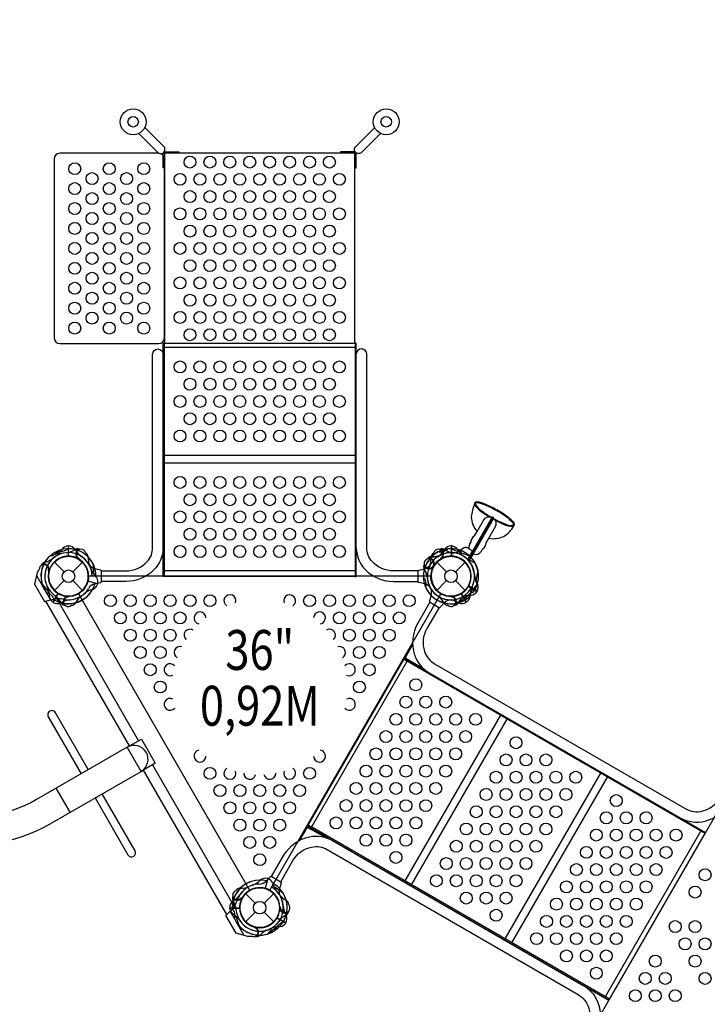
# Model space of a CAD drawing. Extents: x -5465 to 11887, y -6861 to 4263.
# Drawn here: x -155 to 2036, y -1364 to 1773 of the extents above; entities that cross this region are included whole.
import ezdxf
from ezdxf.enums import TextEntityAlignment as Align

# ---------------------------------------------------------------- set-up
doc = ezdxf.new("R2010")
doc.units = 0
doc.header["$LTSCALE"] = 500
doc.header["$MEASUREMENT"] = 0
doc.layers.get('0').update_dxf_attribs({"linetype": 'CONTINUOUS'})
doc.layers.get('Defpoints').update_dxf_attribs({"linetype": 'CONTINUOUS'})
for name, color, linetype in [('L1', 30, 'CONTINUOUS'), ('PW_DIMS_ASTM', 30, 'CONTINUOUS'), ('PW_STRUCTURE', 140, 'CONTINUOUS')]:
    doc.layers.add(name, color=color, linetype=linetype)
doc.styles.add('PW-DIMS', font='arial.ttf', dxfattribs={"width": 0.8, "height": 6})
doc.styles.get("Standard").update_dxf_attribs({"font": 'tahoma.ttf', "width": 0.9})
doc.dimstyles.new('PW_Metric', dxfattribs={"dimtxt": 175, "dimasz": 120, "dimexe": 50, "dimexo": 100, "dimgap": 80, "dimtad": 0, "dimtih": 1, "dimtoh": 1, "dimlfac": 0.001, "dimrnd": 0.01, "dimzin": 0, "dimtxsty": 'Standard', "dimblk": 'DOT', "dimcen": 0.09, "dimse1": 1, "dimse2": 1, "dimadec": 0, "dimazin": 0, "dimtfac": 1, "dimtofl": 0, "dimtmove": 0, "dimatfit": 3, "dimfxl": 1, "dimtolj": 1, "dimtzin": 0, "dimarcsym": 0})

# ---------------------------------------------------------------- blocks, each defined once
blk = doc.blocks.new('_Dot')
at = {"color": 0, "linetype": 'ByBlock', "lineweight": -2}
blk.add_line((-0.5, 0), (-1, 0), dxfattribs=at)
at = {"color": 0, "linetype": 'ByBlock', "const_width": 0.5}
blk.add_lwpolyline([(-0.25, 0, 1), (0.25, 0, 1)], format="xyb", close=True, dxfattribs=at)
blk = doc.blocks.new('*D10')
at = {"layer": 'Defpoints', "color": 0, "transparency": 16777216}
for p in [(11826.5, 4148.5), (-4378.7, -271.2), (11826.5, -1809.6)]:
    blk.add_point(p, dxfattribs=at)
at = {"layer": 'PW_DIMS_ASTM', "color": 0, "lineweight": -2, "transparency": 16777216}
for p, q in [((-4258.7, 4148.5), (3311.1, 4148.5)), ((11706.5, 4148.5), (4136.8, 4148.5))]:
    blk.add_line(p, q, dxfattribs=at)
at = {"layer": 'PW_DIMS_ASTM', "color": 0, "lineweight": -2, "transparency": 16777216, "xscale": 120, "yscale": 120, "zscale": 120, "rotation": 180}
blk.add_blockref('_Dot', (-4378.7, 4148.5), dxfattribs=at)
at = {"layer": 'PW_DIMS_ASTM', "color": 0, "lineweight": -2, "transparency": 16777216, "xscale": 120, "yscale": 120, "zscale": 120}
blk.add_blockref('_Dot', (11826.5, 4148.5), dxfattribs=at)
at = {"layer": 'PW_DIMS_ASTM', "color": 0, "transparency": 16777216, "insert": (3723.9, 4148.5), "char_height": 175, "attachment_point": 5}
blk.add_mtext('\\A1;16,21M', dxfattribs=at)
blk = doc.blocks.new('*D11')
at = {"layer": 'Defpoints', "color": 0, "transparency": 16777216}
for p in [(312.7, 3562), (-5069.7, -6801.2), (1865.2, -6801.2)]:
    blk.add_point(p, dxfattribs=at)
at = {"layer": 'PW_DIMS_ASTM', "color": 0, "lineweight": -2, "transparency": 16777216}
for p, q in [((-5069.7, 3442), (-5069.7, -1428.5)), ((-5069.7, -6681.2), (-5069.7, -1810.6))]:
    blk.add_line(p, q, dxfattribs=at)
at = {"layer": 'PW_DIMS_ASTM', "color": 0, "lineweight": -2, "transparency": 16777216, "xscale": 120, "yscale": 120, "zscale": 120}
for p, rotation in [((-5069.7, 3562), 90), ((-5069.7, -6801.2), 270)]:
    blk.add_blockref('_Dot', p, dxfattribs=dict(at, rotation=rotation))
at = {"layer": 'PW_DIMS_ASTM', "color": 0, "transparency": 16777216, "insert": (-5069.7, -1619.6), "char_height": 175, "attachment_point": 5}
blk.add_mtext('\\A1;10,36M', dxfattribs=at)

msp = doc.modelspace()

# ---------------------------------------------------------------- linework, layer by layer
at = {"layer": 'PW_STRUCTURE'}
for p, q in [((1294.353, 128.7, -0.002), (1302.38, 142.604, -0.002)), ((-1.27, 96.386), (-1.27, 64.131)), ((1220.47, 96.386), (1220.47, 64.131)), ((1278.824, 101.771, -0.002), (1282.122, 107.484, -0.002)), ((1331.607, 106.823, -0.002), (1339.818, 121.045, -0.002)), ((1260.87, 90.115), (1246.867, 81.115)), ((1287.831, 80.773), (1271.333, 90.298)), ((1272.693, 54.552), (1287.831, 80.773)), ((1316.289, 80.291, -0.002), (1319.702, 86.201, -0.002)), ((-44.901, 44.901), (-14.084, 14.084)), ((14.084, 14.084), (44.901, 44.901)), ((29.599, 56.906, 914.4), (29.91, 56.87, 914.4)), ((29.91, 56.87, 914.4), (32.288, 56.592, 914.4)), ((1160.091, 30.241), (1168.353, 38.46)), ((1162.33, 29.91), (1162.668, 32.804)), ((1164.863, 34.296, 914.4), (1162.942, 32.867, 914.4)), ((1165.114, 34.483, 914.4), (1164.863, 34.296, 914.4)), ((1174.299, 44.901), (1205.116, 14.084)), ((1189.29, 56.87, 914.4), (1186.912, 56.592, 914.4)), ((1189.601, 56.906, 914.4), (1189.29, 56.87, 914.4)), ((1233.284, 14.084), (1264.101, 44.901)), ((1297.115, 40.424), (1272.738, 54.498)), ((-98.762, 12.966), (-101.526, 1.88)), ((-101.526, 1.88), (-56.957, -75.316)), ((-61.362, 19.063), (-62.848, 17.186)), ((-61.168, 19.309), (-61.362, 19.063)), ((101.707, 19.764), (84.321, 23.964)), ((1117.493, 19.764), (1134.879, 23.964)), ((1162.294, 29.599), (1162.33, 29.91)), ((-44.901, -44.901), (-14.084, -14.084)), ((14.084, -14.084), (44.901, -44.901)), ((93.317, -24.457), (62.102, -16.093)), ((93.43, -23.72), (62.274, -15.371)), ((84.321, -23.963), (101.707, -19.763)), ((1134.879, -23.963), (1117.493, -19.763)), ((1174.299, -44.901), (1205.116, -14.084)), ((1233.284, -14.084), (1264.101, -44.901)), ((1303.307, -47.093, 914.4), (1275.374, -30.965, 914.4)), ((-49.293, -82.837, 914.4), (-33.165, -54.904, 914.4)), ((-48.692, -83.279, 914.4), (-32.533, -55.292, 914.4)), ((1156.287, -61.043, 914.4), (1151.231, -78.199, 914.4)), ((1267.892, -83.279, 914.4), (1251.733, -55.292, 914.4)), ((1268.493, -82.837, 914.4), (1252.365, -54.904, 914.4)), ((1302.037, -49.293), (1274.104, -33.165)), ((1302.418, -48.633), (1274.494, -32.511)), ((1302.418, -48.633), (1303.053, -47.533)), ((194.617, -540.578), (-71.583, -79.506)), ((-56.957, -75.316), (-49.107, -73.067)), ((-37.404, -72.018), (223.494, -523.906)), ((-2.82, -64.081), (-2.532, -64.205)), ((-2.532, -64.205), (-0.334, -65.154)), ((1185.462, -97.963, 914.4), (1197.793, -85.006, 914.4)), ((1221.732, -64.205), (1219.534, -65.154)), ((1222.02, -64.081), (1221.732, -64.205)), ((504.955, -1078.098), (239.139, -617.691)), ((268.015, -601.019), (528.529, -1052.242)), ((5.794, -751.965), (-38.656, -674.975)), ((635.078, -962.814), (626.714, -994.03)), ((635.773, -963.086), (627.425, -994.241)), ((631.008, -970.852, 914.4), (643.338, -957.896, 914.4)), ((677.57, -977.659, 914.4), (672.514, -994.816, 914.4)), ((552.694, -1026.26, 914.4), (552.73, -1025.948, 914.4)), ((552.73, -1025.948, 914.4), (553.008, -1023.57, 914.4)), ((564.699, -1010.957), (595.516, -1041.774)), ((623.684, -1041.774), (654.501, -1010.957)), ((513.132, -1056.387, 914.4), (545.449, -1056.387, 914.4)), ((513.214, -1057.128, 914.4), (545.469, -1057.128, 914.4)), ((515.896, -1067.527), (521.768, -1061.852)), ((673.681, -1058.678, 914.4), (673.805, -1058.39, 914.4)), ((673.805, -1058.39, 914.4), (674.754, -1056.192, 914.4)), ((560.465, -1144.723), (515.896, -1067.527)), ((564.699, -1100.759), (595.516, -1069.942)), ((623.684, -1069.942), (654.501, -1100.759)), ((692.437, -1105.151, 914.4), (664.504, -1089.023, 914.4)), ((595.428, -1118.531), (593.06, -1118.879)), ((595.738, -1118.486), (595.428, -1118.531)), ((571.447, -1147.872), (560.465, -1144.723))]:
    msp.add_line(p, q, dxfattribs=at)
for points in [[(224.801, 1411.133), (284.912, 1350.455, 1.01049736), (303.671, 1369.43), (243.072, 1429.402)], [(994.391, 1411.133), (934.279, 1350.455, -1.01049736), (915.52, 1369.43), (976.119, 1429.402)], [(104.854, 16.927), (183.124, 16.927, 0.20958137), (251.418, 46.868, 0.19460802), (268.243, 91.563), (268.243, 707.408, -0.97811745), (301.627, 708.147)], [(1114.346, 16.927), (1036.076, 16.927, -0.20958137), (967.782, 46.868, -0.19460802), (950.957, 91.563), (950.957, 707.408, 0.97669797), (917.575, 708.195)], [(-31.797, 81.816, -0.27361408), (-60.193, 63.888, -0.27361408)], [(-60.051, 64.022), (-31.08, 74.474, 0.06175812), (-25.534, 78.289)], [(301.627, 89.457, -0.19633014), (271.586, 19.528, -0.19650866), (183.376, -16.654), (104.883, -16.654)], [(917.575, 89.338, 0.19602311), (947.614, 19.528, 0.19650866), (1035.824, -16.654), (1114.317, -16.654)], [(1279.251, 64.022), (1250.28, 74.474, -0.06175812), (1244.734, 78.289)], [(77.383, 41.435), (79.981, 10.745, 0.06175812), (82.23, 4.401)], [(101.707, -19.763, 0.42254271), (104.882, -16.497), (104.882, 16.498, 0.40593318), (101.707, 19.764, -0.46105577)], [(1117.493, -19.763, -0.42254271), (1114.318, -16.497), (1114.318, 16.498, -0.40593318), (1117.493, 19.764, 0.46105577)], [(1138.864, -35.369, 0.27361408), (1131.461, -2.612, 0.27361408)], [(-70.799, -51.889, -0.27361408), (-46.132, -74.678, -0.27361408)], [(1244.619, -84.016), (1268.157, -64.153, -0.06175812), (1274.233, -61.258)], [(1289.999, -51.889, 0.27361408), (1265.332, -74.678, 0.27361408)], [(63.006, -616.281), (-41.784, -434.78, 1), (-64.419, -447.848), (40.371, -629.349)], [(84.821, -706.339), (189.607, -887.834, 0.99907318), (212.254, -874.787), (107.456, -693.27)], [(684.175, -1009.56), (658.896, -991.965, -0.06175812), (654.527, -986.846)], [(664.556, -1124.303, 0.27361408), (634.832, -1139.931, 0.27361408)]]:
    msp.add_lwpolyline(points, format="xyb", dxfattribs=at)
for points in [[(305.462, 1352.4), (352.342, 1352.4), (352.342, 1347.788)], [(913.729, 1352.4), (866.849, 1352.4), (866.849, 1347.788)], [(306.383, 1301.722), (301.625, 1301.722), (301.625, 1348.634)], [(912.808, 741.364), (912.808, 1347.788), (306.383, 1347.788), (306.383, 741.364)], [(912.808, 1301.722), (917.566, 1301.722), (917.566, 1348.634)], [(914.395, 741.364), (304.8, 741.364)], [(914.395, 728.712), (304.8, 728.712)], [(914.395, 384.955), (304.8, 384.955)], [(914.395, 360.142), (304.8, 360.142)], [(-0.529, 96.468), (-0.529, 64.151)], [(1219.729, 96.468), (1219.729, 64.151)], [(-101.526, 1.88), (-108.161, -24.729), (-75.833, -80.723), (-56.957, -75.316)], [(914.395, 17.608), (304.8, 17.608)], [(304.8, 0.001), (914.395, 0.001)], [(-36.823, -71.999), (-31.583, -81.086)], [(528.835, -1051.748), (523.586, -1042.666)], [(560.465, -1144.723), (534.104, -1137.164), (501.775, -1081.17), (515.896, -1067.527)]]:
    msp.add_lwpolyline(points, dxfattribs=at)
for points in [[(-46.042, 1328.739), (-46.042, 760.414, 0.41421356), (-26.992, 741.364), (287.333, 741.364, 0.41421356), (306.383, 760.414), (306.383, 1328.739, 0.41421356), (287.333, 1347.789), (-26.992, 1347.789, 0.41421356)], [(-1446.563, -106.961, 1), (-1523.552, -151.411), (-1356.489, -440.774, 0.19875615), (-1051.911, -674.493), (-438.548, -838.843, 0.19894358), (-57.87, -788.721), (231.492, -621.658, 1), (187.042, -544.668), (-102.32, -711.732, -0.19890611), (-415.54, -752.972), (-1028.902, -588.622, -0.19878321), (-1279.498, -396.325)]]:
    msp.add_lwpolyline(points, format="xyb", close=True, dxfattribs=at)
for points in [[(304.8, -0.792), (301.627, -0.792), (301.627, 742.158), (304.8, 742.158)], [(917.575, 742.154), (914.395, 742.154), (914.395, -0.793), (917.575, -0.793)], [(231.601, -622.043), (187.079, -544.93), (232.325, -518.807), (276.846, -595.921)]]:
    msp.add_lwpolyline(points, close=True, dxfattribs=at)
for points, elevation in [([(1293.843, 229.161, 0.12246381), (1315.54, 206.53, 0.03235798), (1340.853, 189.264, 0.03235798)], -0.002), ([(1295.095, 232.076, -0.3888585), (1301.573, 237.93, -0.06093053), (1329.082, 229.899, -0.03452451), (1365.838, 211.289, 0.17106666)], -0.002), ([(1295.112, 232.114, 0.13083907), (1317.002, 208.61, 0.03981846), (1348.1, 188.047, 0.03981846)], -0.002), ([(1296.473, 229.844, -0.35815366), (1301.381, 235.388, -0.06046592), (1328.086, 227.562, -0.03456136), (1364.568, 209.09, -0.03421501)], -0.002), ([(1354.843, 184.057, 0.86523175), (1349.494, 187.368), (1274.812, 58)], -0.002), ([(1302.396, 142.632), (1323.524, 179.228, -0.38682694), (1349.558, 187.442, -0.38682694)], -0.002), ([(1416.589, 160.494, 0.3581481), (1418.936, 167.517, 0.06046592), (1398.806, 186.732, 0.03456136), (1364.568, 209.09, 0.03421501)], -0.002), ([(1419.211, 160.417, 0.3888585), (1421.042, 168.955, 0.06093053), (1400.332, 188.763, 0.03452451), (1365.838, 211.289, -0.17106666)], -0.002), ([(1353.123, 184.883, 0.79830081), (1351.041, 186.238), (1276.351, 56.871)], -0.002), ([(1339.821, 121.05), (1361.134, 157.966, 0.39278007), (1354.963, 184.379, 0.39278007)], -0.002), ([(1419.236, 160.451, -0.13083907), (1387.935, 167.657, -0.03707514), (1356.786, 182.993, -0.03707514)], -0.002), ([(1417.824, 157.879, -0.12446269), (1386.865, 165.35, -0.02994559), (1361.251, 177.527, -0.02994559)], -0.002), ([(1294.344, 128.688, 0.26343651), (1282.131, 107.502, -0.81265371)], -0.002), ([(-35.369, 80.336, 0.27361408), (-2.612, 87.739, 0.27361408)], 914.4), ([(1209.662, 87.258, -0.27361408), (1177.593, 77.29, -0.27361408)], 914.4), ([(1254.569, 80.336, -0.27361408), (1221.812, 87.739, -0.27361408)], 914.4), ([(1304.67, 19.995), (1299.237, -10.321, 0.06175812), (1299.767, -17.031)], 914.4), ([(-84.016, -25.419), (-64.153, -48.957, -0.06175812), (-61.258, -55.033)], 914.4), ([(1303.216, -25.419), (1283.353, -48.957, 0.06175812), (1280.458, -55.033)], 914.4), ([(1152.317, -82.493), (1113.346, -149.993, 0.21409288), (1103.092, -250.396, 0.18501582), (1150.08, -307.802), (1949.466, -769.328, 0.1964701), (2029.893, -780.301, 0.20720883), (2104.422, -722.336), (2143.455, -654.727)], 914.4), ([(1151.231, -78.199, 0.42254271), (1152.472, -82.582), (1181.046, -99.079, 0.40593318), (1185.462, -97.963, -0.46105577)], 914.4), ([(1181.248, -99.186), (1142.272, -166.693, 0.21409288), (1134.797, -239.888, 0.18527263), (1166.707, -278.834), (1966.166, -740.402, 0.1964701), (2021.552, -747.959, 0.20826042), (2075.292, -705.987), (2114.54, -638.009)], 914.4), ([(647.6, -956.69), (686.571, -889.19, -0.21409288), (768.395, -830.107, -0.18501582), (841.605, -842.097), (1640.99, -1303.623, -0.1964701), (1690.707, -1367.788, -0.20720883), (1677.772, -1461.315), (1638.738, -1528.923)], 914.4), ([(676.522, -973.397), (715.497, -905.89, -0.21409288), (775.147, -862.819, -0.18527263), (824.831, -870.981), (1624.29, -1332.549, -0.1964701), (1658.527, -1376.736, -0.20826042), (1649.049, -1444.262), (1609.802, -1512.241)], 914.4), ([(643.338, -957.896, -0.42254271), (647.754, -956.779), (676.328, -973.276, -0.40593318), (677.57, -977.659, 0.46105577)], 914.4), ([(529.264, -1091.227, 0.27361408), (521.861, -1058.471, 0.27361408)], 914.4), ([(545.578, -1115.909), (535.126, -1086.938, 0.06175812), (531.311, -1081.392)], 914.4), ([(635.019, -1139.875), (658.557, -1120.011, -0.06175812), (664.633, -1117.116)], 914.4), ([(661.489, -1126.657, -0.27361408), (684.278, -1101.99, -0.27361408)], 914.4)]:
    msp.add_lwpolyline(points, format="xyb", dxfattribs=dict(at, elevation=elevation))
for points, elevation in [([(1353.127, 184.894), (1278.551, 55.726)], -0.002), ([(1354.843, 184.057), (1280.253, 54.875)], -0.002), ([(1303.008, -47.776), (1275.02, -31.618)], 914.4), ([(1096.834, -211.93), (1066.794, -263.961)], 914.4), ([(1097.005, -218.126), (1072.78, -260.085)], 914.4), ([(1068.209, -264.778), (763.409, -792.707)], 914.4), ([(774.372, -799.037), (1079.172, -271.107)], 914.4), ([(1082.671, -273.127), (1066.794, -263.961)], 914.4), ([(1068.381, -261.211), (1084.161, -270.322)], 914.4), ([(1072.78, -260.085), (1085.74, -267.567)], 914.4), ([(2029.204, -819.609), (1082.671, -273.127)], 914.4), ([(1127.717, -291.803), (1126.13, -294.552), (1084.161, -270.322)], 914.4), ([(1127.515, -292.153), (1126.13, -294.552), (1084.161, -270.322)], 914.4), ([(1085.404, -267.373), (1085.74, -267.567)], 914.4), ([(1085.74, -267.567), (1127.717, -291.803)], 914.4), ([(1085.74, -267.567), (1116.815, -285.508)], 914.4), ([(1106.8, -283.392), (2030.792, -816.859)], 914.4), ([(1376.619, -442.838), (1071.818, -970.768)], 914.4), ([(1093.774, -983.444), (1398.574, -455.514)], 914.4), ([(1696.01, -627.239), (1391.209, -1155.168)], 914.4), ([(1413.189, -1167.858), (1717.989, -639.928)], 914.4), ([(731.953, -843.921), (761.993, -791.89)], 914.4), ([(737.406, -840.971), (761.63, -799.013)], 914.4), ([(760.406, -794.639), (776.186, -803.75)], 914.4), ([(761.63, -799.013), (774.59, -806.495)], 914.4), ([(777.87, -801.057), (761.993, -791.89)], 914.4), ([(774.59, -806.495), (816.567, -830.73)], 914.4), ([(776.186, -803.75), (1722.817, -1350.288)], 914.4), ([(1724.404, -1347.538), (777.87, -801.057)], 914.4), ([(2015.414, -811.647), (1710.614, -1339.576)], 914.4), ([(816.769, -830.38), (818.155, -827.981), (798.825, -816.821)], 914.4), ([(1722.817, -1350.288), (2030.792, -816.859)], 914.4), ([(692.879, -1104.55), (664.892, -1088.391)], 914.4)]:
    msp.add_lwpolyline(points, dxfattribs=dict(at, elevation=elevation))
for points, elevation in [([(641.747, -1000.178), (1187.053, -55.68, -0.26794919), (1154.906, 0), (64.294, 0, -0.26794919), (32.147, -55.68), (577.453, -1000.178, -0.26794919)], 914.4), ([(3978.224, -1555.803, 0.57735027), (3978.224, -1667.163), (3432.918, -2611.661, 0.57735027), (3336.477, -2667.341), (2245.864, -2667.341, 0.57735027), (2149.424, -2611.661), (1604.118, -1667.163, 0.57735027), (1604.118, -1555.803), (2149.424, -611.305, 0.57735027), (2245.864, -555.625), (3336.477, -555.625, 0.57735027), (3432.918, -611.305)], 1524)]:
    msp.add_lwpolyline(points, format="xyb", close=True, dxfattribs=dict(at, elevation=elevation))
for centre, radius in [((206.266, 1447.943), 41.212), ((1012.925, 1447.943), 41.212), ((206.266, 1447.943), 16.717), ((1012.925, 1447.943), 16.717), ((20.138, 1298.576), 19.05), ((130.171, 1298.576), 19.05), ((240.203, 1298.576), 19.05), ((387.346, 1319.658), 19.05), ((450.846, 1319.658), 19.05), ((514.346, 1319.658), 19.05), ((577.846, 1319.658), 19.05), ((641.346, 1319.658), 19.05), ((704.846, 1319.658), 19.05), ((768.346, 1319.658), 19.05), ((831.846, 1319.658), 19.05), ((75.154, 1266.826), 19.05), ((185.187, 1266.826), 19.05), ((355.596, 1264.642), 19.05), ((419.096, 1264.642), 19.05), ((482.596, 1264.642), 19.05), ((546.096, 1264.642), 19.05), ((609.596, 1264.642), 19.05), ((673.096, 1264.642), 19.05), ((736.596, 1264.642), 19.05), ((800.096, 1264.642), 19.05), ((863.596, 1264.642), 19.05), ((20.138, 1235.076), 19.05), ((130.171, 1235.076), 19.05), ((240.203, 1235.076), 19.05), ((387.346, 1209.625), 19.05), ((450.846, 1209.625), 19.05), ((514.346, 1209.625), 19.05), ((577.846, 1209.625), 19.05), ((641.346, 1209.625), 19.05), ((704.846, 1209.625), 19.05), ((768.346, 1209.625), 19.05), ((831.846, 1209.625), 19.05), ((75.154, 1203.326), 19.05), ((185.187, 1203.326), 19.05), ((20.138, 1171.576), 19.05), ((130.171, 1171.576), 19.05), ((240.203, 1171.576), 19.05), ((355.596, 1154.609), 19.05), ((419.096, 1154.609), 19.05), ((482.596, 1154.609), 19.05), ((546.096, 1154.609), 19.05), ((609.596, 1154.609), 19.05), ((673.096, 1154.609), 19.05), ((736.596, 1154.609), 19.05), ((800.096, 1154.609), 19.05), ((863.596, 1154.609), 19.05), ((75.154, 1139.826), 19.05), ((185.187, 1139.826), 19.05), ((20.138, 1108.076), 19.05), ((130.171, 1108.076), 19.05), ((240.203, 1108.076), 19.05), ((387.346, 1099.593), 19.05), ((450.846, 1099.593), 19.05), ((514.346, 1099.593), 19.05), ((577.846, 1099.593), 19.05), ((641.346, 1099.593), 19.05), ((704.846, 1099.593), 19.05), ((768.346, 1099.593), 19.05), ((831.846, 1099.593), 19.05), ((75.154, 1076.326), 19.05), ((185.187, 1076.326), 19.05), ((20.138, 1044.576), 19.05), ((130.171, 1044.576), 19.05), ((240.203, 1044.576), 19.05), ((355.596, 1044.576), 19.05), ((419.096, 1044.576), 19.05), ((482.596, 1044.576), 19.05), ((546.096, 1044.576), 19.05), ((609.596, 1044.576), 19.05), ((673.096, 1044.576), 19.05), ((736.596, 1044.576), 19.05), ((800.096, 1044.576), 19.05), ((863.596, 1044.576), 19.05), ((75.154, 1012.826), 19.05), ((185.187, 1012.826), 19.05), ((387.346, 989.56), 19.05), ((450.846, 989.56), 19.05), ((514.346, 989.56), 19.05), ((577.846, 989.56), 19.05), ((641.346, 989.56), 19.05), ((704.846, 989.56), 19.05), ((768.346, 989.56), 19.05), ((831.846, 989.56), 19.05), ((20.138, 981.076), 19.05), ((130.171, 981.076), 19.05), ((240.203, 981.076), 19.05), ((75.154, 949.326), 19.05), ((185.187, 949.326), 19.05), ((355.596, 934.543), 19.05), ((419.096, 934.543), 19.05), ((482.596, 934.543), 19.05), ((546.096, 934.543), 19.05), ((609.596, 934.543), 19.05), ((673.096, 934.543), 19.05), ((736.596, 934.543), 19.05), ((800.096, 934.543), 19.05), ((863.596, 934.543), 19.05), ((20.138, 917.576), 19.05), ((130.171, 917.576), 19.05), ((240.203, 917.576), 19.05), ((75.154, 885.827), 19.05), ((185.187, 885.827), 19.05), ((387.346, 879.527), 19.05), ((450.846, 879.527), 19.05), ((514.346, 879.527), 19.05), ((577.846, 879.527), 19.05), ((641.346, 879.527), 19.05), ((704.846, 879.527), 19.05), ((768.346, 879.527), 19.05), ((831.846, 879.527), 19.05), ((20.138, 854.077), 19.05), ((130.171, 854.077), 19.05), ((240.203, 854.077), 19.05), ((75.154, 822.327), 19.05), ((185.187, 822.327), 19.05), ((355.596, 824.511), 19.05), ((419.096, 824.511), 19.05), ((482.596, 824.511), 19.05), ((546.096, 824.511), 19.05), ((609.596, 824.511), 19.05), ((673.096, 824.511), 19.05), ((736.596, 824.511), 19.05), ((800.096, 824.511), 19.05), ((863.596, 824.511), 19.05), ((20.138, 790.577), 19.05), ((130.171, 790.577), 19.05), ((240.203, 790.577), 19.05), ((387.346, 769.494), 19.05), ((450.846, 769.494), 19.05), ((514.346, 769.494), 19.05), ((577.846, 769.494), 19.05), ((641.346, 769.494), 19.05), ((704.846, 769.494), 19.05), ((768.346, 769.494), 19.05), ((831.846, 769.494), 19.05), ((355.598, 666.866), 19.05), ((419.098, 666.866), 19.05), ((482.598, 666.866), 19.05), ((546.098, 666.866), 19.05), ((609.598, 666.866), 19.05), ((673.098, 666.866), 19.05), ((736.598, 666.866), 19.05), ((800.098, 666.866), 19.05), ((863.598, 666.866), 19.05), ((387.348, 611.85), 19.05), ((450.848, 611.85), 19.05), ((514.348, 611.85), 19.05), ((577.848, 611.85), 19.05), ((641.348, 611.85), 19.05), ((704.848, 611.85), 19.05), ((768.348, 611.85), 19.05), ((831.848, 611.85), 19.05), ((355.598, 556.834), 19.05), ((419.098, 556.834), 19.05), ((482.598, 556.834), 19.05), ((546.098, 556.834), 19.05), ((609.598, 556.834), 19.05), ((673.098, 556.834), 19.05), ((736.598, 556.834), 19.05), ((800.098, 556.834), 19.05), ((863.598, 556.834), 19.05), ((387.348, 501.817), 19.05), ((450.848, 501.817), 19.05), ((514.348, 501.817), 19.05), ((577.848, 501.817), 19.05), ((641.348, 501.817), 19.05), ((704.848, 501.817), 19.05), ((768.348, 501.817), 19.05), ((831.848, 501.817), 19.05), ((355.598, 446.801), 19.05), ((419.098, 446.801), 19.05), ((482.598, 446.801), 19.05), ((546.098, 446.801), 19.05), ((609.598, 446.801), 19.05), ((673.098, 446.801), 19.05), ((736.598, 446.801), 19.05), ((800.098, 446.801), 19.05), ((863.598, 446.801), 19.05), ((355.598, 298.908), 19.05), ((419.098, 298.908), 19.05), ((482.598, 298.908), 19.05), ((546.098, 298.908), 19.05), ((609.598, 298.908), 19.05), ((673.098, 298.908), 19.05), ((736.598, 298.908), 19.05), ((800.098, 298.908), 19.05), ((863.598, 298.908), 19.05), ((387.348, 243.892), 19.05), ((450.848, 243.892), 19.05), ((514.348, 243.892), 19.05), ((577.848, 243.892), 19.05), ((641.348, 243.892), 19.05), ((704.848, 243.892), 19.05), ((768.348, 243.892), 19.05), ((831.848, 243.892), 19.05), ((355.598, 188.875), 19.05), ((419.098, 188.875), 19.05), ((482.598, 188.875), 19.05), ((546.098, 188.875), 19.05), ((609.598, 188.875), 19.05), ((673.098, 188.875), 19.05), ((736.598, 188.875), 19.05), ((800.098, 188.875), 19.05), ((863.598, 188.875), 19.05), ((387.348, 133.859), 19.05), ((450.848, 133.859), 19.05), ((514.348, 133.859), 19.05), ((577.848, 133.859), 19.05), ((641.348, 133.859), 19.05), ((704.848, 133.859), 19.05), ((768.348, 133.859), 19.05), ((831.848, 133.859), 19.05), ((355.598, 78.842), 19.05), ((419.098, 78.842), 19.05), ((482.598, 78.842), 19.05), ((546.098, 78.842), 19.05), ((609.598, 78.842), 19.05), ((673.098, 78.842), 19.05), ((736.598, 78.842), 19.05), ((800.098, 78.842), 19.05), ((863.598, 78.842), 19.05), ((0, 0), 63.5), ((1219.2, 0), 63.5), ((0, 0), 19.918), ((1219.2, 0), 19.918), ((133.604, -77.864, 914.4), 19.05), ((197.104, -77.864, 914.4), 19.05), ((260.604, -77.864, 914.4), 19.05), ((324.104, -77.864, 914.4), 19.05), ((387.604, -77.864, 914.4), 19.05), ((451.104, -77.864, 914.4), 19.05), ((768.604, -77.864, 914.4), 19.05), ((832.104, -77.864, 914.4), 19.05), ((895.604, -77.864, 914.4), 19.05), ((959.104, -77.864, 914.4), 19.05), ((1022.604, -77.864, 914.4), 19.05), ((1086.103, -77.864, 914.4), 19.05), ((165.354, -132.88, 914.4), 19.05), ((228.854, -132.88, 914.4), 19.05), ((292.354, -132.88, 914.4), 19.05), ((355.854, -132.88, 914.4), 19.05), ((863.854, -132.88, 914.4), 19.05), ((927.354, -132.88, 914.4), 19.05), ((990.854, -132.88, 914.4), 19.05), ((1054.353, -132.88, 914.4), 19.05), ((197.104, -187.896, 914.4), 19.05), ((260.604, -187.896, 914.4), 19.05), ((324.104, -187.896, 914.4), 19.05), ((895.604, -187.896, 914.4), 19.05), ((959.104, -187.896, 914.4), 19.05), ((1022.604, -187.896, 914.4), 19.05), ((228.854, -242.913, 914.4), 19.05), ((292.354, -242.913, 914.4), 19.05), ((927.354, -242.913, 914.4), 19.05), ((990.854, -242.913, 914.4), 19.05), ((260.604, -297.929, 914.4), 19.05), ((959.104, -297.929, 914.4), 19.05), ((292.354, -352.946, 914.4), 19.05), ((927.354, -352.946, 914.4), 19.05), ((1107.204, -345.951, 914.4), 19.05), ((1075.454, -400.944, 914.4), 19.05), ((1138.974, -400.955, 914.4), 19.05), ((1202.495, -400.967, 914.4), 19.05), ((1043.704, -455.936, 914.4), 19.05), ((1107.224, -455.948, 914.4), 19.05), ((1170.745, -455.96, 914.4), 19.05), ((1234.266, -455.971, 914.4), 19.05), ((1297.786, -455.984, 914.4), 19.05), ((1011.954, -510.928, 914.4), 19.05), ((1075.474, -510.94, 914.4), 19.05), ((1138.995, -510.952, 914.4), 19.05), ((1202.516, -510.964, 914.4), 19.05), ((1266.036, -510.976, 914.4), 19.05), ((1426.6, -530.355, 914.4), 19.05), ((980.204, -565.921, 914.4), 19.05), ((1043.724, -565.933, 914.4), 19.05), ((1107.245, -565.945, 914.4), 19.05), ((1170.766, -565.957, 914.4), 19.05), ((1234.286, -565.969, 914.4), 19.05), ((1394.85, -585.347, 914.4), 19.05), ((1458.371, -585.359, 914.4), 19.05), ((1521.892, -585.371, 914.4), 19.05), ((451.104, -628.028, 914.4), 19.05), ((768.604, -628.028, 914.4), 19.05), ((948.454, -620.914, 914.4), 19.05), ((1011.974, -620.925, 914.4), 19.05), ((1075.495, -620.937, 914.4), 19.05), ((1139.016, -620.949, 914.4), 19.05), ((1202.536, -620.961, 914.4), 19.05), ((1363.101, -640.34, 914.4), 19.05), ((1426.621, -640.351, 914.4), 19.05), ((1490.142, -640.364, 914.4), 19.05), ((1553.662, -640.375, 914.4), 19.05), ((1617.183, -640.388, 914.4), 19.05), ((916.704, -675.906, 914.4), 19.05), ((980.224, -675.918, 914.4), 19.05), ((1043.745, -675.93, 914.4), 19.05), ((1107.266, -675.942, 914.4), 19.05), ((1170.786, -675.954, 914.4), 19.05), ((482.854, -683.044, 914.4), 19.05), ((546.354, -683.044, 914.4), 19.05), ((609.854, -683.044, 914.4), 19.05), ((673.354, -683.044, 914.4), 19.05), ((736.854, -683.044, 914.4), 19.05), ((1331.351, -695.332, 914.4), 19.05), ((1394.871, -695.344, 914.4), 19.05), ((1458.392, -695.356, 914.4), 19.05), ((1521.912, -695.368, 914.4), 19.05), ((1585.433, -695.38, 914.4), 19.05), ((514.604, -738.06, 914.4), 19.05), ((578.104, -738.06, 914.4), 19.05), ((641.604, -738.06, 914.4), 19.05), ((705.104, -738.06, 914.4), 19.05), ((884.954, -730.899, 914.4), 19.05), ((948.474, -730.911, 914.4), 19.05), ((1011.995, -730.923, 914.4), 19.05), ((1075.516, -730.934, 914.4), 19.05), ((1139.036, -730.946, 914.4), 19.05), ((1746.01, -714.766, 914.4), 19.05), ((1299.601, -750.325, 914.4), 19.05), ((1363.121, -750.337, 914.4), 19.05), ((1426.642, -750.349, 914.4), 19.05), ((1490.162, -750.36, 914.4), 19.05), ((1553.683, -750.372, 914.4), 19.05), ((1714.26, -769.759, 914.4), 19.05), ((1777.781, -769.77, 914.4), 19.05), ((1841.301, -769.782, 914.4), 19.05), ((546.354, -793.077, 914.4), 19.05), ((609.854, -793.077, 914.4), 19.05), ((673.354, -793.077, 914.4), 19.05), ((853.204, -785.891, 914.4), 19.05), ((916.724, -785.903, 914.4), 19.05), ((980.245, -785.915, 914.4), 19.05), ((1043.766, -785.927, 914.4), 19.05), ((1107.286, -785.939, 914.4), 19.05), ((1267.851, -805.317, 914.4), 19.05), ((1331.371, -805.329, 914.4), 19.05), ((1394.892, -805.341, 914.4), 19.05), ((1458.412, -805.353, 914.4), 19.05), ((1521.933, -805.365, 914.4), 19.05), ((1682.51, -824.751, 914.4), 19.05), ((1746.031, -824.763, 914.4), 19.05), ((1809.551, -824.775, 914.4), 19.05), ((1873.072, -824.787, 914.4), 19.05), ((1936.592, -824.799, 914.4), 19.05), ((578.104, -848.093, 914.4), 19.05), ((641.604, -848.093, 914.4), 19.05), ((948.495, -840.908, 914.4), 19.05), ((1012.016, -840.92, 914.4), 19.05), ((1075.536, -840.932, 914.4), 19.05), ((1236.101, -860.31, 914.4), 19.05), ((1299.621, -860.322, 914.4), 19.05), ((1363.142, -860.334, 914.4), 19.05), ((1426.662, -860.346, 914.4), 19.05), ((1490.183, -860.358, 914.4), 19.05), ((1043.786, -895.924, 914.4), 19.05), ((1650.76, -879.743, 914.4), 19.05), ((1714.281, -879.755, 914.4), 19.05), ((1777.802, -879.767, 914.4), 19.05), ((1841.322, -879.779, 914.4), 19.05), ((1904.842, -879.791, 914.4), 19.05), ((609.854, -903.11, 914.4), 19.05), ((1204.351, -915.303, 914.4), 19.05), ((1267.871, -915.315, 914.4), 19.05), ((1331.392, -915.326, 914.4), 19.05), ((1394.912, -915.338, 914.4), 19.05), ((1458.433, -915.35, 914.4), 19.05), ((1619.01, -934.736, 914.4), 19.05), ((1682.531, -934.748, 914.4), 19.05), ((1746.052, -934.76, 914.4), 19.05), ((1809.572, -934.772, 914.4), 19.05), ((1873.093, -934.784, 914.4), 19.05), ((2029.172, -951.286, 1524), 19.05), ((1172.601, -970.295, 914.4), 19.05), ((1236.121, -970.307, 914.4), 19.05), ((1299.642, -970.319, 914.4), 19.05), ((1363.162, -970.331, 914.4), 19.05), ((1426.683, -970.343, 914.4), 19.05), ((1587.26, -989.729, 914.4), 19.05), ((1650.781, -989.741, 914.4), 19.05), ((1714.302, -989.752, 914.4), 19.05), ((1777.822, -989.764, 914.4), 19.05), ((1841.343, -989.776, 914.4), 19.05), ((609.6, -1055.858), 63.5), ((1997.422, -1006.303, 1524), 19.05), ((1267.892, -1025.312, 914.4), 19.05), ((1331.412, -1025.324, 914.4), 19.05), ((1394.933, -1025.335, 914.4), 19.05), ((1555.51, -1044.721, 914.4), 19.05), ((1619.031, -1044.733, 914.4), 19.05), ((1682.552, -1044.745, 914.4), 19.05), ((1746.072, -1044.757, 914.4), 19.05), ((1809.593, -1044.769, 914.4), 19.05), ((609.6, -1055.858), 19.918), ((1363.183, -1080.328, 914.4), 19.05), ((1523.76, -1099.714, 914.4), 19.05), ((1587.281, -1099.726, 914.4), 19.05), ((1650.802, -1099.738, 914.4), 19.05), ((1714.322, -1099.75, 914.4), 19.05), ((1777.843, -1099.761, 914.4), 19.05), ((1933.922, -1116.336, 1524), 19.05), ((1997.422, -1116.336, 1524), 19.05), ((1492.01, -1154.707, 914.4), 19.05), ((1555.531, -1154.718, 914.4), 19.05), ((1619.052, -1154.73, 914.4), 19.05), ((1682.572, -1154.742, 914.4), 19.05), ((1746.093, -1154.754, 914.4), 19.05), ((1965.672, -1171.352, 1524), 19.05), ((2029.172, -1171.352, 1524), 19.05), ((1587.302, -1209.723, 914.4), 19.05), ((1650.822, -1209.735, 914.4), 19.05), ((1714.343, -1209.747, 914.4), 19.05), ((1870.422, -1226.368, 1524), 19.05), ((1997.422, -1226.368, 1524), 19.05), ((1682.593, -1264.739, 914.4), 19.05), ((1838.672, -1281.385, 1524), 19.05), ((1902.172, -1281.385, 1524), 19.05), ((2029.172, -1281.385, 1524), 19.05), ((1806.922, -1336.401, 1524), 19.05), ((1870.422, -1336.401, 1524), 19.05), ((1933.922, -1336.401, 1524), 19.05)]:
    msp.add_circle(centre, radius, dxfattribs=at)
for centre, radius, start, end in [((1419.82, 176.777, -0.002), 136.434, 156.088963, 174.967603), ((1356.795, 191.151, -0.002), 72.923, 181.89106, 221.738574), ((1344.574, 199.548, -0.002), 84.272, 300.090609, 332.332919), ((1354.462, 198.387, -0.002), 78.716, 259.27883, 294.277067), ((1.529, 67.31), 29.21, 95.498185, 134.070995), ((-1.921, 67.538), 28.963, 37.608012, 87.244981), ((1221.121, 67.538), 28.963, 92.755019, 142.391988), ((1217.671, 67.31), 29.21, 45.929005, 84.501815), ((1297.628, 91.348, -0.002), 21.497, 150.544301, 190.834701), ((1307.696, 106.88, -0.002), 23.911, 300.139319, 359.863841), ((0, 0, 914.4), 87.778, 113.762085, 196.833138), ((0, 0), 87.778, 133.166862, 216.237915), ((0, 0), 87.778, 133.294507, 149.401875), ((0, 0, 914.4), 75.309, 95.774826, 205.516905), ((0, 0, 914.4), 64.143, 62.519548, 238.865501), ((0, 0), 64.143, 91.134499, 267.480452), ((0, 0), 64.143, 346.134499, 162.480452), ((0, 0), 75.309, 19.483095, 129.225174), ((-89.606, 128.754), 81.56, 305.161625, 330.261133), ((0, 0), 87.778, 28.166862, 111.237915), ((-13.425, 139.75, 914.4), 65.086, 275.154697, 301.067085), ((0, 0, 914.4), 87.778, 75.598125, 91.705493), ((-0.72, 0.193), 63.958, 273.6203, 89.828457), ((29.986, 69.788, 914.4), 17.276, 75.163311, 124.655341), ((0, 0), 87.778, 15.82168, 76.146338), ((80.397, 118.589), 68.111, 209.342223, 235.882634), ((40.64, 70.391, 914.4), 17.261, 111.157846, 231.564795), ((40.64, 70.391, 914.4), 17.261, 111.157846, 231.564795), ((40.182, 70.654, 914.4), 15.24, 18.37294, 232.339016), ((29.986, 69.788, 914.4), 17.276, 66.013338, 75.163311), ((45.748, 61.047, 914.4), 16.936, 1.951328, 58.309996), ((1219.2, 0), 87.778, 103.853662, 164.17832), ((1219.92, 0.193), 63.958, 90.171543, 266.3797), ((1173.452, 61.047, 914.4), 16.936, 121.690004, 178.048672), ((1219.2, 0), 87.778, 70.099585, 134.84531), ((1160.383, 128.039), 65.875, 267.33686, 293.527405), ((1219.2, 0, 914.4), 87.778, 118.294507, 134.401875), ((1160.952, 127.739, 914.4), 65.086, 268.932915, 294.845303), ((1179.018, 70.654, 914.4), 15.24, 307.660984, 161.62706), ((1219.2, 0, 914.4), 64.143, 331.134499, 147.480452), ((1219.2, 0), 63.754, 359.347961, 142.897008), ((1138.803, 118.589), 68.111, 304.117366, 330.657777), ((1189.214, 69.788, 914.4), 17.276, 104.836689, 113.986662), ((1189.214, 69.788, 914.4), 17.276, 55.344659, 104.836689), ((1178.56, 70.391, 914.4), 17.261, 308.435205, 68.842154), ((1178.56, 70.391, 914.4), 17.261, 308.435205, 68.842154), ((1218.982, -0.947), 75.813, 86.230638, 115.218963), ((1219.2, 0, 914.4), 75.309, 4.483095, 114.225174), ((1219.2, 0, 914.4), 64.143, 301.134499, 117.480452), ((1219.2, 0, 914.4), 87.778, 88.294507, 104.401875), ((1232.625, 139.75, 914.4), 65.086, 238.932915, 264.845303), ((1219.2, 0, 914.4), 87.778, 13.166862, 96.237915), ((1219.2, 0), 64.143, 272.519548, 88.865501), ((1226.764, 108.805), 34.219, 265.308935, 305.979269), ((1219.2, 0, 914.4), 75.309, 334.483095, 84.225174), ((1308.806, 128.754), 81.56, 209.738867, 234.838375), ((1219.2, 0, 914.4), 87.778, 343.166862, 66.237915), ((1266.249, 81.746), 9.949, 59.267679, 122.732321), ((1219.2, 0), 87.778, 323.762085, 46.833138), ((1297.628, 91.348, -0.002), 21.497, 231.449267, 231.686469), ((1297.747, 91.146, -0.002), 21.486, 247.986549, 329.65447), ((-78.108, 21.777), 15.008, 351.662409, 143.102939), ((-70.551, 28.144), 17.276, 149.836689, 158.986662), ((-70.551, 28.144), 17.276, 100.344659, 149.836689), ((-78.51, 21.037), 17.261, 353.435205, 113.842154), ((-78.51, 21.037), 17.261, 353.435205, 113.842154), ((0, 0), 75.309, 124.483095, 234.225174), ((-89.325, 108.311), 65.086, 283.932915, 309.845303), ((-0.49, 0.051, 914.4), 63.95, 239.929087, 56.622157), ((102.778, 108.092, 914.4), 87.299, 214.544425, 218.747784), ((-0.528, 0), 75.459, 31.646351, 55.516905), ((128.068, 58.507, 914.4), 65.468, 177.271364, 202.859205), ((0, 0, 914.4), 87.63, 0, 44.354207), ((93.708, 57.749), 35.065, 211.185586, 254.472068), ((-1.987, -0.3, 914.4), 77.305, 1.962376, 25.577736), ((1219.2, 0, 914.4), 87.63, 135.645793, 180), ((1149.412, 29.986), 17.276, 165.163311, 214.655341), ((1150.104, 30.489, 914.4), 17.648, 154.71769, 206.960924), ((1149.412, 29.986), 17.276, 156.013338, 165.163311), ((1148.809, 40.64), 17.261, 201.157846, 321.564795), ((1148.809, 40.64), 17.261, 201.157846, 321.564795), ((1148.538, 40.188), 15.245, 108.264346, 319.270506), ((1149.074, 41.097, 914.4), 15.24, 337.660984, 191.62706), ((1125.492, 57.749), 35.065, 285.527932, 328.814414), ((1148.81, 40.64), 15.24, 108.000745, 149.373302), ((1158.373, 44.416), 17.849, 93.376766, 144.956266), ((1221.187, -0.3, 914.4), 77.305, 154.422264, 178.037624), ((1158.338, 45.445, 914.4), 17.276, 134.836689, 143.986662), ((1158.338, 45.445, 914.4), 17.276, 85.344659, 134.836689), ((1148.809, 40.64, 914.4), 17.261, 338.435205, 98.842154), ((1148.809, 40.64, 914.4), 17.261, 338.435205, 98.842154), ((1091.132, 58.507, 914.4), 65.468, 337.140795, 2.728636), ((1219.728, 0), 75.459, 124.483095, 148.353649), ((1219.69, 0.051, 914.4), 63.95, 123.377843, 300.070913), ((1076.146, 42.222, 914.4), 87.299, 351.252216, 355.455575), ((1116.422, 108.092, 914.4), 87.299, 321.252216, 325.455575), ((1219.2, 0), 75.309, 305.774826, 55.516905), ((1200.215, -5.649), 94.219, 6.751226, 39.713477), ((1277.427, 56.255, -0.002), 3.144, 146.286123, 333.970165), ((1277.427, 56.255, -0.002), 1.239, 146.286123, 333.970165), ((1219.2, 0), 87.778, 343.301477, 27.421046), ((-140.714, 44.346), 52.389, 323.202728, 345), ((0.373, 0.646), 63.958, 168.6203, 344.828457), ((-149.108, 3.758), 87.299, 6.252216, 10.455575), ((147.559, 53.229), 81.56, 200.161625, 225.261133), ((0, 0, 914.4), 75.309, 0.000003, 1.785725), ((1219.2, 0, 914.4), 87.778, 165.15469, 224.1786), ((1219.2, 0), 87.778, 165.598125, 181.705493), ((1095.386, -6.865, 914.4), 48.802, 2.031784, 36.974985), ((1079.45, -13.425), 65.086, 5.154697, 31.067085), ((1219.2, 0, 914.4), 75.309, 178.214275, 179.999997), ((1219.2, 0), 64.143, 152.519548, 328.865501), ((1219.727, 0.527, 914.4), 63.958, 153.6203, 329.828457), ((1360.805, 9.624), 67.155, 183.582353, 209.136716), ((1375.508, 13.224, 914.4), 81.56, 185.161625, 210.261133), ((0, 0), 87.778, 285.15469, 344.1786), ((91.909, -55.376), 32.316, 103.580496, 150.761858), ((65.734, -15.625), 28.963, 292.608012, 342.244981), ((64.621, -18.898), 29.21, 350.498185, 29.070995), ((1219.2, 0), 87.778, 195.8214, 254.84531), ((1127.291, -55.376), 32.316, 29.238142, 76.419504), ((1207.655, -2.882, 914.4), 63.536, 182.031784, 210.761858), ((1219.2, 0), 75.309, 185.774826, 295.516905), ((1218.987, -0.726), 63.963, 330.20381, 0.00071), ((1279.885, -36.145), 25.816, 333.824715, 30.418427), ((1276.728, -34.979, 914.4), 29.21, 335.498185, 14.070995), ((-141.978, -66.701, 914.4), 81.56, 359.738867, 24.838375), ((-81.501, -114.314), 65.086, 28.932915, 54.845303), ((0.373, 0.646), 87.757, 248.645679, 330.65394), ((0.137, 0.51), 75.459, 286.646351, 310.516905), ((67.852, -103.793), 48.802, 122.031784, 156.974985), ((8.269, -8.557), 63.536, 302.031784, 330.761858), ((93.74, -108.351), 68.111, 104.342223, 130.882634), ((514.604, -77.864, 914.4), 19.05, 339.690058, 238.507829), ((705.104, -77.864, 914.4), 19.05, 301.492171, 200.309942), ((1219.2, 0), 87.778, 203.762085, 286.833138), ((1125.289, -51.908, 914.4), 32.316, 343.580496, 30.761858), ((1210.931, -8.557), 63.536, 209.238142, 237.968216), ((1151.348, -103.793), 48.802, 23.025015, 57.968216), ((1219.2, 0, 914.4), 87.778, 255.82168, 316.146338), ((1300.701, -114.314), 65.086, 125.154697, 151.067085), ((1285.901, -141.978), 81.56, 89.738867, 114.838375), ((1281.703, -128.92, 914.4), 68.111, 89.342223, 115.882634), ((1361.178, -66.701, 914.4), 81.56, 155.161625, 180.261133), ((1278.65, -32.106, 914.4), 28.963, 277.608012, 327.244981), ((1278.257, -32.331), 29.21, 285.929005, 324.501815), ((-32.331, -59.057, 914.4), 29.21, 195.929005, 234.501815), ((-33.69, -179.218), 107.264, 79.596871, 98.263567), ((-34.95, -57.73, 914.4), 29.01, 241.725657, 290.576266), ((0, 0), 87.778, 238.294507, 254.401875), ((12.062, -146, 914.4), 71.343, 95.325278, 121.067083), ((-8.925, -75.431), 17.276, 205.344659, 254.836689), ((0, 0, 914.4), 87.63, 254.232174, 300), ((0, -81.28), 17.261, 98.435205, 218.842154), ((0, -81.28), 17.261, 98.435205, 218.842154), ((-0.528, -81.28), 15.24, 97.660984, 311.62706), ((-0.21, 0.637), 75.681, 259.254179, 286.870751), ((-8.925, -75.431), 17.276, 254.836689, 263.986662), ((34.962, -145), 87.299, 111.252216, 115.455575), ((1.266, -3.132, 914.4), 71.954, 273.326479, 298.815061), ((8.144, -75.083), 17.648, 274.71769, 326.960924), ((88.92, -154.485, 914.4), 102.979, 119.868714, 120.957939), ((1219.2, 0, 914.4), 87.63, 240, 285.767826), ((1130.28, -154.485, 914.4), 102.979, 59.042061, 60.131286), ((1217.934, -3.132, 914.4), 71.954, 241.184939, 266.673521), ((1211.056, -75.083), 17.648, 213.039076, 265.28231), ((1222.358, -110.028, 914.4), 35.065, 91.185586, 134.472068), ((1219.728, -81.28), 15.24, 228.37294, 82.339016), ((1207.138, -146, 914.4), 71.343, 58.932917, 84.674722), ((1184.238, -145), 87.299, 64.544425, 68.747784), ((1219.464, 0.457, 914.4), 75.459, 271.646351, 295.516905), ((1219.2, -81.28), 17.261, 321.157846, 81.564795), ((1219.2, -81.28), 17.261, 321.157846, 81.564795), ((1228.125, -75.431), 17.276, 276.013338, 285.163311), ((1228.125, -75.431), 17.276, 285.163311, 334.655341), ((1219.2, 0), 87.778, 285.598125, 301.705493), ((1254.15, -57.73, 914.4), 29.01, 249.423734, 298.274343), ((1251.531, -59.057, 914.4), 29.21, 305.498185, 344.070995), ((419.354, -132.88, 914.4), 19.05, 1.623027, 260.139239), ((800.354, -132.88, 914.4), 19.05, 279.860761, 178.376973), ((387.604, -187.896, 914.4), 19.05, 59.197451, 227.605279), ((832.104, -187.896, 914.4), 19.05, 312.395992, 120.8014), ((355.854, -242.913, 914.4), 19.05, 72.445773, 240.709706), ((863.854, -242.913, 914.4), 19.05, 299.291718, 107.552885), ((324.104, -297.929, 914.4), 19.05, 40.094572, 298.10944), ((895.604, -297.929, 914.4), 19.05, 241.892383, 139.903641), ((324.104, -407.962, 914.4), 19.05, 61.89056, 319.905428), ((895.604, -407.962, 914.4), 19.05, 220.096359, 118.107617), ((419.354, -573.011, 914.4), 19.05, 99.860761, 358.376973), ((800.354, -573.011, 914.4), 19.05, 181.623027, 80.139239), ((514.604, -628.028, 914.4), 19.05, 121.492171, 20.309942), ((705.104, -628.028, 914.4), 19.05, 159.690058, 58.507829), ((578.104, -628.028, 914.4), 19.05, 178.982046, 347.850049), ((641.604, -628.028, 914.4), 19.05, 192.149951, 1.017954), ((610.345, -1055.858), 87.757, 89.34606, 171.354321), ((609.6, -1055.858, 914.4), 87.778, 75.8214, 134.84531), ((562.636, -920.502), 68.111, 289.117366, 315.657777), ((607.598, -948.575, 914.4), 32.316, 269.238142, 316.419504), ((628.935, -991.119), 28.963, 77.755019, 127.391988), ((625.544, -990.446), 29.21, 30.929005, 69.501815), ((538.946, -1015.676, 914.4), 15.24, 108.37294, 322.339016), ((609.6, -1055.858, 914.4), 87.63, 120, 165.767826), ((548.648, -1011.264, 914.4), 17.648, 93.039076, 145.28231), ((610.046, -1056.359), 75.681, 133.129249, 160.745821), ((609.399, -1056.308, 914.4), 63.95, 3.377843, 180.070913), ((610.345, -1055.858), 63.958, 75.171543, 251.3797), ((607.521, -1053.196, 914.4), 71.954, 121.184939, 146.673521), ((553.639, -945.2, 914.4), 48.802, 263.025015, 297.968216), ((609.407, -1056.578, 914.4), 63.958, 330.171543, 146.3797), ((610.11, -1055.995), 75.459, 109.483095, 133.353649), ((520.272, -901.609, 914.4), 102.979, 299.042061, 300.131286), ((606.323, -1044.418, 914.4), 63.536, 89.238142, 117.968216), ((609.6, -1055.858), 64.143, 257.519548, 73.865501), ((609.6, -1055.858, 914.4), 75.309, 58.214275, 59.999997), ((608.346, -1057.429, 914.4), 77.305, 34.422264, 58.037624), ((729.477, -954.683), 81.56, 194.738867, 219.838375), ((609.6, -1055.858, 914.4), 87.63, 15.645793, 60), ((706.466, -1003.579, 914.4), 35.065, 165.527932, 208.814414), ((609.6, -1055.858, 914.4), 87.778, 343.853662, 44.17832), ((542.129, -1057.26, 914.4), 29.01, 129.423734, 178.274343), ((437.548, -995.426), 107.264, 321.736433, 340.403129), ((609.6, -1055.858, 914.4), 87.778, 165.598125, 181.705493), ((539.812, -1025.872, 914.4), 17.276, 165.163311, 214.655341), ((539.812, -1025.872, 914.4), 17.276, 156.013338, 165.163311), ((539.209, -1015.218, 914.4), 17.261, 201.157846, 321.564795), ((539.209, -1015.218, 914.4), 17.261, 201.157846, 321.564795), ((489.192, -972.412, 914.4), 71.343, 298.932917, 324.674722), ((609.6, -1055.858, 914.4), 64.143, 152.519548, 328.865501), ((501.508, -953.08, 914.4), 87.299, 304.544425, 308.747784), ((609.6, -1055.858), 75.309, 290.774826, 40.516905), ((609.6, -1055.858), 87.778, 308.762085, 31.833138), ((724.303, -974.201, 914.4), 65.468, 217.140795, 242.728636), ((609.336, -1056.315, 914.4), 75.459, 4.483095, 28.353649), ((685.343, -1046.762, 914.4), 16.936, 1.690004, 58.048672), ((542.29, -1054.329, 914.4), 29.21, 185.498185, 224.070995), ((469.85, -1069.283, 914.4), 65.086, 5.154697, 31.067085), ((609.6, -1055.858, 914.4), 75.309, 185.774826, 295.516905), ((609.6, -1055.858, 914.4), 64.143, 181.134499, 357.480452), ((754.6, -1020.896, 914.4), 87.299, 201.252216, 205.455575), ((690.88, -1055.858, 914.4), 17.261, 188.435205, 308.842154), ((690.88, -1055.858, 914.4), 17.261, 188.435205, 308.842154), ((690.88, -1056.386, 914.4), 15.24, 187.660984, 41.62706), ((752.499, -1045.527, 914.4), 68.111, 184.117366, 210.657777), ((685.031, -1064.784, 914.4), 17.276, 344.836689, 353.986662), ((480.846, -1145.464, 914.4), 81.56, 35.161625, 60.261133), ((609.6, -1055.858, 914.4), 87.778, 203.762085, 286.833138), ((723.914, -1137.359, 914.4), 65.086, 118.932915, 144.845303), ((609.6, -1055.858, 914.4), 87.778, 328.294507, 344.401875), ((685.031, -1064.784, 914.4), 17.276, 295.344659, 344.836689), ((667.129, -1091.291, 914.4), 28.963, 332.755019, 22.391988), ((609.6, -1055.858, 914.4), 87.778, 223.166862, 306.237915), ((609.6, -1055.858, 914.4), 75.309, 214.483095, 324.225174), ((538.301, -1186.868), 87.299, 49.544425, 53.747784), ((589.405, -1134.39), 15.008, 276.897061, 68.337591), ((588.563, -1134.369), 17.261, 306.157846, 66.564795), ((588.563, -1134.369), 17.261, 306.157846, 66.564795), ((658.738, -1187.371), 65.086, 110.154697, 136.067085), ((676.301, -1197.837, 914.4), 81.56, 89.738867, 114.838375), ((668.657, -1088.189, 914.4), 29.21, 285.929005, 324.501815), ((577.648, -1199.893), 52.389, 75, 96.797272), ((598.698, -1131.029), 17.276, 261.013338, 270.163311), ((598.698, -1131.029), 17.276, 270.163311, 319.655341), ((609.6, -1055.858), 87.778, 270.598125, 286.705493)]:
    msp.add_arc(centre, radius, start, end, dxfattribs=at)

# ---------------------------------------------------------------- texts
at = {"layer": 'L1', "style": 'PW-DIMS', "width": 0.8}
for s, p in [('36"', (609.854, -251.346)), ('0,92M', (609.854, -429.146))]:
    msp.add_text(s, height=127, dxfattribs=at).set_placement(p, align=Align.MIDDLE)

# ---------------------------------------------------------------- dimensions: what is measured, and where the dimension line sits
at = {"layer": 'PW_DIMS_ASTM'}
dim = msp.add_linear_dim(base=(11826.527, 4148.537), p1=(-4378.673, -271.198), p2=(11826.527, -1809.584), dimstyle='PW_Metric', override={"dimpost": 'M\\X'}, dxfattribs=at)
dim.commit()
dim.dimension.update_dxf_attribs({"geometry": '*D10', "text_midpoint": (3723.927, 4148.537)})
dim = msp.add_linear_dim(base=(-5069.695, -6801.171), p1=(312.746, 3562.029), p2=(1865.241, -6801.171), angle=90, dimstyle='PW_Metric', override={"dimpost": 'M\\X'}, dxfattribs=at)
dim.commit()
dim.dimension.update_dxf_attribs({"geometry": '*D11', "text_midpoint": (-5069.695, -1619.571)})

doc.saveas('drawing.dxf')
